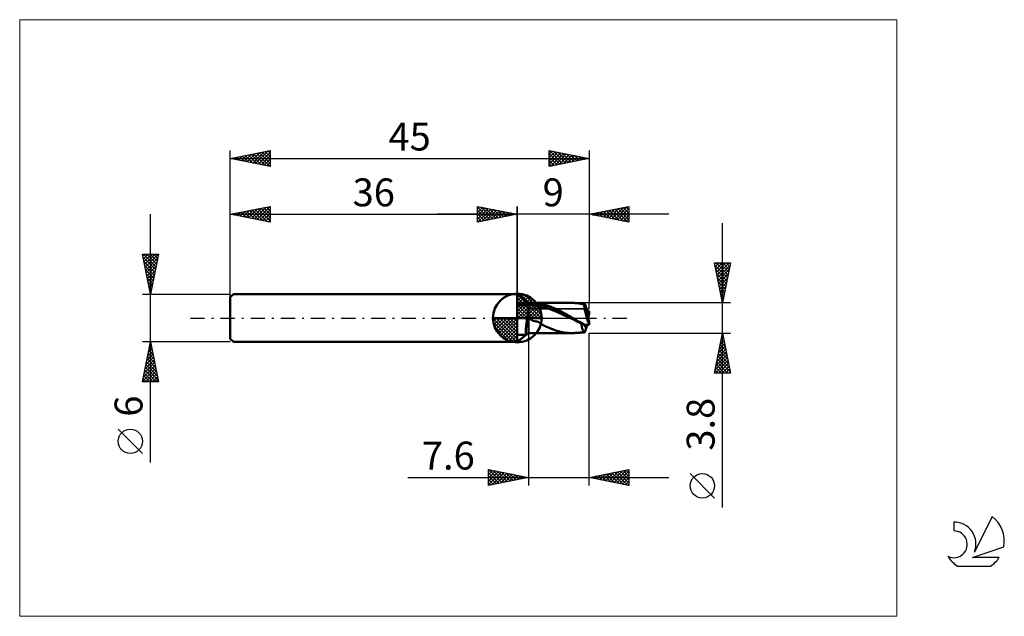
# Model space of a CAD drawing. Units: millimetres. Extents: x -26 to 97, y -37 to 37.
import ezdxf
from ezdxf.enums import TextEntityAlignment as Align

# ---------------------------------------------------------------- set-up
doc = ezdxf.new("R2010")
doc.units = ezdxf.units.MM
doc.header["$LTSCALE"] = 4.45
doc.linetypes.add('cc_dim_arrow', pattern=[0])
doc.linetypes.add('LONGDASH_DASH', pattern=[0.85, 0.4, -0.2, 0.05, -0.2])
for name, color, linetype in [('1', 4, 'CONTINUOUS'), ('2', 7, 'CONTINUOUS'), ('4', 2, 'LONGDASH_DASH'), ('CUT', 1, 'CONTINUOUS'), ('INFTOTAL', 9, 'CONTINUOUS'), ('NOCUT', 7, 'CONTINUOUS'), ('SK1', 4, 'CONTINUOUS'), ('SK2', 7, 'CONTINUOUS'), ('SK4', 2, 'LONGDASH_DASH'), ('SK6', 5, 'CONTINUOUS')]:
    doc.layers.add(name, color=color, linetype=linetype)
doc.styles.get("Standard").update_dxf_attribs({"font": 'Monospac821 BT'})

msp = doc.modelspace()

# ---------------------------------------------------------------- linework, layer by layer
at = {"color": 4, "linetype": 'cc_dim_arrow'}
for p, q in [((36, 2.98), (36.08, 3.06)), ((36, 2.55), (36.47, 3.02)), ((36, 2.98), (38.98, 0)), ((36, 2.12), (36.83, 2.95)), ((36, 1.68), (37.15, 2.84)), ((36, 1.25), (37.45, 2.7)), ((36, 2.55), (38.55, 0)), ((36, 0.82), (37.72, 2.53)), ((36.38, 3.04), (39.04, 0.38)), ((36.93, 2.92), (38.92, 0.93)), ((36, 0.38), (37.96, 2.35)), ((36, 2.12), (38.12, 0)), ((36, 1.68), (37.68, 0)), ((36, 1.25), (37.25, 0)), ((36.05, 0), (38.19, 2.14)), ((36.48, 0), (38.39, 1.91)), ((36.92, 0), (38.57, 1.66)), ((37.35, 0), (38.73, 1.38)), ((37.82, 2.46), (38.46, 1.82)), ((32.94, -0.08), (33.02, 0)), ((32.98, -0.47), (33.45, 0)), ((33.05, -0.83), (33.88, 0)), ((33.16, -1.15), (34.32, 0)), ((33.3, -1.45), (34.75, 0)), ((33.35, 0), (36, -2.65)), ((33.47, -1.72), (35.18, 0)), ((33.65, -1.96), (35.62, 0)), ((33.79, 0), (36, -2.21)), ((34.22, 0), (36, -1.78)), ((34.65, 0), (36, -1.35)), ((35.08, 0), (36, -0.92)), ((35.52, 0), (36, -0.48)), ((35.95, 0), (36, -0.05)), ((36, 0.82), (36.82, 0)), ((36, 0.38), (36.38, 0)), ((37.78, 0), (38.86, 1.08)), ((38.21, 0), (38.97, 0.75)), ((38.65, 0), (39.04, 0.39)), ((32.94, -0.02), (35.98, -3.06)), ((32.98, -0.49), (35.51, -3.02)), ((33.14, -1.08), (34.92, -2.86)), ((33.86, -2.19), (36, -0.05)), ((34.09, -2.39), (36, -0.48)), ((34.34, -2.57), (36, -0.92)), ((34.62, -2.73), (36, -1.35)), ((34.92, -2.86), (36, -1.78)), ((35.25, -2.97), (36, -2.21)), ((35.61, -3.04), (36, -2.65))]:
    msp.add_line(p, q, dxfattribs=at)
at = {"layer": '1', "color": 4, "linetype": 'CONTINUOUS', "lineweight": 50}
for p, q in [((36, 0), (36, 3.06)), ((37.4, 1.9), (36, 3)), ((36.2, 2.84), (36, 3)), ((36, 1.82), (36, 3)), ((36, 3), (36, 3)), ((36.41, 2.68), (36.2, 2.84)), ((36.61, 2.52), (36.41, 2.68)), ((36.81, 2.36), (36.61, 2.52)), ((36, 2.09), (36, 2.09)), ((36, 1.82), (37.4, 1.82)), ((36, 1.81), (36, 1.82)), ((36, 1.79), (36, 1.81)), ((36, 1.77), (36, 1.79)), ((36, 1.76), (36, 1.77)), ((36, 1.74), (36, 1.76)), ((36, 1.73), (36, 1.74)), ((36, 1.71), (36, 1.73)), ((36, 1.7), (36, 1.71)), ((36, 1.69), (36, 1.7)), ((36, 1.67), (36, 1.69)), ((36, 1.66), (36, 1.67)), ((36, 1.65), (36, 1.66)), ((36, 1.64), (36, 1.65)), ((36, 1.63), (36, 1.64)), ((36, 1.62), (36, 1.63)), ((36, 1.61), (36, 1.62)), ((36, 1.62), (36, 1.62)), ((36, 1.6), (36, 1.61)), ((36, 1.6), (37.4, 1.6)), ((36, 1.59), (36, 1.6)), ((36, 1.6), (36, 1.6)), ((36, 1.6), (36, 1.6)), ((36, 1.58), (36, 1.59)), ((36, 1.57), (36, 1.58)), ((36, 1.55), (36, 1.57)), ((36, 1.52), (36, 1.55)), ((36, 1.5), (36, 1.52)), ((36, 1.47), (36, 1.5)), ((36, 1.43), (36, 1.47)), ((36, 1.4), (36, 1.43)), ((36, 1.35), (36, 1.4)), ((36, 1.31), (36, 1.35)), ((36, 1.26), (36, 1.31)), ((36, 1.2), (36, 1.26)), ((37.01, 2.2), (36.81, 2.36)), ((37.21, 2.05), (37.01, 2.2)), ((37.4, 1.9), (37.21, 2.05)), ((37.48, 1.9), (37.4, 1.9)), ((37.4, -1.9), (37.4, 1.9)), ((37.4, 1.82), (37.6, 1.83)), ((37.4, 1.6), (37.58, 1.61)), ((37.56, 1.9), (37.48, 1.9)), ((37.64, 1.9), (37.56, 1.9)), ((37.76, 1.61), (37.58, 1.61)), ((37.6, 1.83), (37.8, 1.84)), ((37.64, 1.9), (37.73, 1.9)), ((37.73, 1.9), (37.81, 1.9)), ((37.94, 1.6), (37.76, 1.61)), ((38, 1.83), (37.8, 1.84)), ((37.81, 1.9), (37.89, 1.9)), ((37.88, 1.9), (42.82, 1.9)), ((38.03, 1.9), (37.89, 1.9)), ((38.13, 1.58), (37.94, 1.6)), ((38.19, 1.82), (38, 1.83)), ((38.14, 1.89), (38.03, 1.9)), ((38.31, 1.55), (38.13, 1.58)), ((38.24, 1.88), (38.14, 1.89)), ((38.39, 1.8), (38.19, 1.82)), ((38.33, 1.87), (38.24, 1.88)), ((38.49, 1.52), (38.31, 1.55)), ((38.41, 1.86), (38.33, 1.87)), ((38.59, 1.77), (38.39, 1.8)), ((38.5, 1.85), (38.41, 1.86)), ((38.67, 1.49), (38.49, 1.52)), ((38.59, 1.84), (38.5, 1.85)), ((38.69, 1.82), (38.59, 1.84)), ((38.79, 1.74), (38.59, 1.77)), ((38.85, 1.46), (38.67, 1.49)), ((38.79, 1.81), (38.69, 1.82)), ((38.88, 1.79), (38.79, 1.81)), ((38.99, 1.71), (38.79, 1.74)), ((39.03, 1.42), (38.85, 1.46)), ((39, 1.77), (38.88, 1.79)), ((39.19, 1.67), (38.99, 1.71)), ((39.13, 1.74), (39, 1.77)), ((39.21, 1.38), (39.03, 1.42)), ((39.27, 1.71), (39.13, 1.74)), ((39.38, 1.62), (39.19, 1.67)), ((39.4, 1.33), (39.21, 1.38)), ((39.42, 1.67), (39.27, 1.71)), ((39.58, 1.56), (39.38, 1.62)), ((39.58, 1.28), (39.4, 1.33)), ((39.58, 1.62), (39.42, 1.67)), ((39.74, 1.57), (39.58, 1.62)), ((39.78, 1.5), (39.58, 1.56)), ((39.76, 1.22), (39.58, 1.28)), ((39.91, 1.51), (39.74, 1.57)), ((39.98, 1.44), (39.78, 1.5)), ((40.07, 1.46), (39.91, 1.51)), ((40.18, 1.37), (39.98, 1.44)), ((40.23, 1.39), (40.07, 1.46)), ((40.38, 1.29), (40.18, 1.37)), ((40.39, 1.33), (40.23, 1.39)), ((40.57, 1.21), (40.38, 1.29)), ((40.55, 1.26), (40.39, 1.33)), ((40.71, 1.19), (40.55, 1.26)), ((42.89, 1.9), (42.81, 1.9)), ((42.96, 1.9), (42.89, 1.9)), ((43.03, 1.9), (42.96, 1.9)), ((43.11, 1.89), (43.03, 1.9)), ((43.18, 1.89), (43.11, 1.89)), ((43.26, 1.88), (43.18, 1.89)), ((43.5, 1.86), (43.26, 1.88)), ((43.3, 1.88), (43.26, 1.88)), ((43.37, 1.87), (43.3, 1.88)), ((43.45, 1.87), (43.37, 1.87)), ((43.53, 1.86), (43.45, 1.87)), ((43.75, 1.82), (43.5, 1.86)), ((43.61, 1.86), (43.53, 1.86)), ((43.68, 1.85), (43.61, 1.86)), ((43.76, 1.84), (43.68, 1.85)), ((43.95, 1.79), (43.75, 1.82)), ((43.83, 1.84), (43.76, 1.84)), ((43.9, 1.83), (43.83, 1.84)), ((43.98, 1.83), (43.9, 1.83)), ((44.06, 1.77), (43.95, 1.79)), ((44.05, 1.82), (43.98, 1.83)), ((44.13, 1.82), (44.05, 1.82)), ((44.1, 1.76), (44.06, 1.77)), ((44.13, 1.76), (44.1, 1.76)), ((44.22, 1.81), (44.13, 1.82)), ((44.16, 1.75), (44.13, 1.76)), ((44.2, 1.74), (44.16, 1.75)), ((44.23, 1.73), (44.2, 1.74)), ((44.27, 1.81), (44.22, 1.81)), ((44.26, 1.73), (44.23, 1.73)), ((44.29, 1.72), (44.26, 1.73)), ((44.32, 1.8), (44.27, 1.81)), ((44.32, 1.71), (44.29, 1.72)), ((44.37, 1.8), (44.32, 1.8)), ((44.36, 1.7), (44.32, 1.71)), ((44.36, 1.73), (44.37, 1.76)), ((44.36, 1.7), (44.36, 1.73)), ((44.42, 1.8), (44.37, 1.8)), ((44.37, 1.76), (44.38, 1.77)), ((44.38, 1.77), (44.39, 1.79)), ((44.39, 1.79), (44.41, 1.79)), ((44.41, 1.79), (44.42, 1.8)), ((44.43, 1.79), (44.42, 1.8)), ((44.44, 1.79), (44.43, 1.79)), ((44.45, 1.78), (44.44, 1.79)), ((44.47, 1.78), (44.45, 1.78)), ((44.48, 1.77), (44.47, 1.78)), ((44.49, 1.76), (44.48, 1.77)), ((44.68, 1.14), (44.49, 1.76)), ((36, 0), (32.94, 0)), ((36, 1.14), (36, 1.2)), ((36, 1.09), (36, 1.14)), ((36, 1.03), (36, 1.09)), ((36, 0.96), (36, 1.03)), ((36, 0.89), (36, 0.96)), ((36, 0.82), (36, 0.89)), ((36, 0.74), (36, 0.82)), ((36, 0.67), (36, 0.74)), ((36, 0.59), (36, 0.67)), ((36, 0.51), (36, 0.59)), ((36, 0.43), (36, 0.51)), ((36, 0.35), (36, 0.43)), ((36, 0.26), (36, 0.35)), ((36, 0.17), (36, 0.26)), ((36, 0.08), (36, 0.17)), ((36, -0.01), (36, 0.08)), ((36, 0), (39.06, 0)), ((36, -3.06), (36, 0)), ((37.25, -0.04), (37.27, 0.07)), ((37.27, 0.07), (37.29, 0.18)), ((37.29, 0.18), (37.31, 0.29)), ((37.31, 0.29), (37.33, 0.4)), ((37.33, 0.4), (37.35, 0.51)), ((37.35, 0.51), (37.38, 0.61)), ((37.38, 0.61), (37.4, 0.71)), ((37.42, 0.64), (37.4, 0.71)), ((37.44, 0.58), (37.42, 0.64)), ((37.47, 0.51), (37.44, 0.58)), ((37.49, 0.45), (37.47, 0.51)), ((37.51, 0.38), (37.49, 0.45)), ((37.53, 0.31), (37.51, 0.38)), ((37.55, 0.24), (37.53, 0.31)), ((37.58, 0.18), (37.55, 0.24)), ((37.6, 0.12), (37.58, 0.18)), ((37.62, 0.06), (37.6, 0.12)), ((37.64, 0), (37.62, 0.06)), ((37.77, -0.25), (37.64, 0)), ((39.94, 1.16), (39.76, 1.22)), ((40.12, 1.1), (39.94, 1.16)), ((40.3, 1.03), (40.12, 1.1)), ((40.49, 0.96), (40.3, 1.03)), ((40.67, 0.89), (40.49, 0.96)), ((40.77, 1.13), (40.57, 1.21)), ((40.85, 0.82), (40.67, 0.89)), ((40.87, 1.12), (40.71, 1.19)), ((40.97, 1.04), (40.77, 1.13)), ((41.03, 0.74), (40.85, 0.82)), ((41.02, 1.05), (40.87, 1.12)), ((41.17, 0.94), (40.97, 1.04)), ((41.18, 0.97), (41.02, 1.05)), ((41.21, 0.66), (41.03, 0.74)), ((41.37, 0.85), (41.17, 0.94)), ((41.33, 0.89), (41.18, 0.97)), ((41.39, 0.58), (41.21, 0.66)), ((41.49, 0.81), (41.33, 0.89)), ((41.57, 0.75), (41.37, 0.85)), ((41.57, 0.49), (41.39, 0.58)), ((41.65, 0.73), (41.49, 0.81)), ((41.76, 0.65), (41.57, 0.75)), ((41.76, 0.41), (41.57, 0.49)), ((41.81, 0.64), (41.65, 0.73)), ((41.96, 0.54), (41.76, 0.65)), ((41.94, 0.32), (41.76, 0.41)), ((41.97, 0.56), (41.81, 0.64)), ((42.12, 0.24), (41.94, 0.32)), ((42.16, 0.43), (41.96, 0.54)), ((42.12, 0.47), (41.97, 0.56)), ((42.28, 0.38), (42.12, 0.47)), ((42.3, 0.15), (42.12, 0.24)), ((42.36, 0.33), (42.16, 0.43)), ((42.44, 0.29), (42.28, 0.38)), ((42.48, 0.06), (42.3, 0.15)), ((42.56, 0.22), (42.36, 0.33)), ((42.6, 0.2), (42.44, 0.29)), ((42.66, -0.03), (42.48, 0.06)), ((42.76, 0.11), (42.56, 0.22)), ((42.76, 0.11), (42.6, 0.2)), ((42.79, 0.09), (42.76, 0.11)), ((42.76, 0.11), (42.76, 0.11)), ((42.76, 0.11), (42.76, 0.11)), ((42.82, 0.07), (42.79, 0.09)), ((42.85, 0.05), (42.82, 0.07)), ((42.88, 0.04), (42.85, 0.05)), ((42.91, 0.02), (42.88, 0.04)), ((42.95, 0), (42.91, 0.02)), ((43.16, -0.13), (42.95, 0)), ((44.8, 0.76), (44.68, 1.14)), ((44.77, 0.85), (45, 0.85)), ((44.8, 0.2), (44.8, 0.76)), ((44.8, 0.51), (45, 0.51)), ((45, 0.51), (45, 0.85)), ((36, -0.1), (36, -0.01)), ((36, -0.19), (36, -0.1)), ((36, -0.27), (36, -0.19)), ((36, -0.36), (36, -0.27)), ((36, -0.45), (36, -0.36)), ((36, -0.54), (36, -0.45)), ((36, -0.63), (36, -0.54)), ((36, -0.72), (36, -0.63)), ((36, -0.81), (36, -0.72)), ((36, -0.89), (36, -0.81)), ((36, -0.97), (36, -0.89)), ((36, -1.05), (36, -0.97)), ((36, -1.13), (36, -1.05)), ((36, -1.21), (36, -1.13)), ((36, -1.28), (36, -1.21)), ((37.09, -1.25), (37.1, -1.15)), ((37.1, -1.15), (37.11, -1.05)), ((37.11, -1.05), (37.12, -0.94)), ((37.12, -0.94), (37.13, -0.83)), ((37.13, -0.83), (37.14, -0.72)), ((37.14, -0.72), (37.16, -0.61)), ((37.16, -0.61), (37.18, -0.5)), ((37.18, -0.5), (37.19, -0.38)), ((37.19, -0.38), (37.21, -0.27)), ((37.21, -0.27), (37.23, -0.15)), ((37.23, -0.15), (37.25, -0.04)), ((37.96, -0.36), (37.77, -0.25)), ((38.18, -0.41), (37.96, -0.36)), ((38.36, -0.42), (38.18, -0.41)), ((38.5, -0.44), (38.36, -0.42)), ((38.63, -0.49), (38.5, -0.44)), ((38.75, -0.57), (38.63, -0.49)), ((38.85, -0.65), (38.75, -0.57)), ((38.97, -0.74), (38.85, -0.65)), ((39.11, -0.83), (38.97, -0.74)), ((39.26, -0.91), (39.11, -0.83)), ((39.42, -0.98), (39.26, -0.91)), ((39.67, -1.09), (39.42, -0.98)), ((39.92, -1.21), (39.67, -1.09)), ((40.18, -1.32), (39.92, -1.21)), ((42.84, -0.12), (42.66, -0.03)), ((43.03, -0.2), (42.84, -0.12)), ((43.21, -0.29), (43.03, -0.2)), ((43.38, -0.25), (43.16, -0.13)), ((43.39, -0.38), (43.21, -0.29)), ((43.6, -0.38), (43.38, -0.25)), ((43.57, -0.46), (43.39, -0.38)), ((43.75, -0.55), (43.57, -0.46)), ((43.82, -0.5), (43.6, -0.38)), ((43.93, -0.63), (43.75, -0.55)), ((44.03, -0.62), (43.82, -0.5)), ((44.11, -0.72), (43.93, -0.63)), ((44.24, -0.73), (44.03, -0.62)), ((44.07, -0.72), (44.08, -0.72)), ((44.07, -0.8), (44.07, -0.72)), ((44.07, -0.89), (44.07, -0.8)), ((44.08, -0.97), (44.07, -0.89)), ((44.08, -0.72), (44.08, -0.72)), ((44.08, -0.72), (44.09, -0.72)), ((44.08, -1.05), (44.08, -0.97)), ((44.1, -1.12), (44.08, -1.05)), ((44.09, -0.72), (44.1, -0.72)), ((44.1, -0.72), (44.1, -0.72)), ((44.1, -0.72), (44.11, -0.72)), ((44.11, -1.2), (44.1, -1.12)), ((44.13, -0.72), (44.11, -0.72)), ((44.11, -0.72), (44.11, -0.72)), ((44.12, -1.27), (44.11, -1.2)), ((44.15, -0.72), (44.13, -0.72)), ((44.17, -0.72), (44.15, -0.72)), ((44.18, -0.72), (44.17, -0.72)), ((44.2, -0.72), (44.18, -0.72)), ((44.22, -0.72), (44.2, -0.72)), ((44.46, -0.85), (44.24, -0.73)), ((44.46, -0.85), (45, -0.85)), ((44.49, -1.76), (44.68, -1.14)), ((44.68, -1.14), (44.77, -0.85)), ((44.98, -0.69), (44.98, -0.35)), ((45, -0.85), (45, -0.51)), ((36, -1.36), (36, -1.28)), ((36, -1.43), (36, -1.36)), ((36, -1.5), (36, -1.43)), ((36, -1.56), (36, -1.5)), ((36, -1.62), (36, -1.56)), ((36, -1.67), (36, -1.62)), ((36, -1.73), (36, -1.67)), ((36, -1.78), (36, -1.73)), ((36, -1.83), (36, -1.78)), ((36, -1.87), (36, -1.83)), ((36, -1.91), (36, -1.87)), ((36, -3), (37.4, -1.9)), ((36, -1.95), (36, -1.91)), ((36, -1.98), (36, -1.95)), ((36, -2.01), (36, -1.98)), ((36, -2.03), (36, -2.01)), ((36, -2.05), (36, -2.03)), ((36, -2.07), (36, -2.05)), ((36, -2.08), (36, -2.07)), ((36, -2.09), (36, -2.08)), ((36, -2.09), (37.14, -2.09)), ((36, -3), (36, -2.09)), ((36, -2.09), (36, -2.09)), ((36.67, -2.47), (36.83, -2.34)), ((36.83, -2.34), (37, -2.21)), ((37, -2.21), (37.16, -2.09)), ((37.07, -1.6), (37.08, -1.52)), ((37.07, -1.68), (37.07, -1.6)), ((37.07, -1.75), (37.07, -1.68)), ((37.07, -1.81), (37.07, -1.75)), ((37.08, -1.87), (37.07, -1.81)), ((37.08, -1.35), (37.09, -1.25)), ((37.08, -1.44), (37.08, -1.35)), ((37.08, -1.52), (37.08, -1.44)), ((37.08, -1.92), (37.08, -1.87)), ((37.09, -1.97), (37.08, -1.92)), ((37.09, -2.01), (37.09, -1.97)), ((37.1, -2.04), (37.09, -2.01)), ((37.11, -2.06), (37.1, -2.04)), ((37.12, -2.08), (37.11, -2.06)), ((37.13, -2.09), (37.12, -2.08)), ((37.15, -2.09), (37.13, -2.09)), ((37.15, -2.09), (37.15, -2.09)), ((37.15, -2.09), (37.15, -2.09)), ((37.15, -2.09), (37.15, -2.09)), ((37.15, -2.09), (37.15, -2.09)), ((37.15, -2.09), (37.16, -2.09)), ((37.16, -2.09), (37.16, -2.09)), ((37.4, -1.9), (37.48, -1.9)), ((37.48, -1.9), (37.56, -1.9)), ((37.56, -1.9), (37.64, -1.9)), ((37.73, -1.9), (37.64, -1.9)), ((37.81, -1.9), (37.73, -1.9)), ((37.89, -1.9), (37.81, -1.9)), ((37.88, -1.9), (42.82, -1.9)), ((40.43, -1.42), (40.18, -1.32)), ((40.69, -1.51), (40.43, -1.42)), ((40.94, -1.6), (40.69, -1.51)), ((41.18, -1.67), (40.94, -1.6)), ((41.42, -1.73), (41.18, -1.67)), ((41.66, -1.78), (41.42, -1.73)), ((41.9, -1.83), (41.66, -1.78)), ((42.13, -1.86), (41.9, -1.83)), ((42.36, -1.88), (42.13, -1.86)), ((42.59, -1.9), (42.36, -1.88)), ((42.81, -1.9), (42.59, -1.9)), ((42.81, -1.9), (42.89, -1.9)), ((42.89, -1.9), (42.96, -1.9)), ((42.96, -1.9), (43.03, -1.9)), ((43.03, -1.9), (43.11, -1.89)), ((43.11, -1.89), (43.18, -1.89)), ((43.18, -1.89), (43.26, -1.88)), ((43.26, -1.88), (43.3, -1.88)), ((43.3, -1.88), (43.37, -1.87)), ((43.37, -1.87), (43.45, -1.87)), ((43.45, -1.87), (43.53, -1.86)), ((43.53, -1.86), (43.61, -1.86)), ((43.61, -1.86), (43.68, -1.85)), ((43.68, -1.85), (43.76, -1.84)), ((43.76, -1.84), (43.83, -1.84)), ((43.83, -1.84), (43.9, -1.83)), ((43.9, -1.83), (43.98, -1.83)), ((43.98, -1.83), (44.05, -1.82)), ((44.05, -1.82), (44.13, -1.82)), ((44.14, -1.33), (44.12, -1.27)), ((44.13, -1.82), (44.22, -1.81)), ((44.16, -1.39), (44.14, -1.33)), ((44.19, -1.45), (44.16, -1.39)), ((44.21, -1.5), (44.19, -1.45)), ((44.24, -1.55), (44.21, -1.5)), ((44.22, -1.81), (44.27, -1.81)), ((44.27, -1.59), (44.24, -1.55)), ((44.31, -1.63), (44.27, -1.59)), ((44.27, -1.81), (44.32, -1.8)), ((44.34, -1.66), (44.31, -1.63)), ((44.32, -1.8), (44.37, -1.8)), ((44.38, -1.69), (44.34, -1.66)), ((44.37, -1.8), (44.42, -1.8)), ((44.41, -1.72), (44.38, -1.69)), ((44.45, -1.74), (44.41, -1.72)), ((44.42, -1.8), (44.43, -1.79)), ((44.43, -1.79), (44.44, -1.79)), ((44.44, -1.79), (44.45, -1.78)), ((44.49, -1.76), (44.45, -1.74)), ((44.45, -1.78), (44.47, -1.78)), ((44.47, -1.78), (44.48, -1.77)), ((44.48, -1.77), (44.49, -1.76)), ((36, -2.99), (36.17, -2.86)), ((36.17, -2.86), (36.34, -2.73)), ((36.34, -2.73), (36.5, -2.6)), ((36.5, -2.6), (36.67, -2.47))]:
    msp.add_line(p, q, dxfattribs=at)
for start, end in [(90, 180), (0, 90), (180, 270), (270, 0)]:
    msp.add_arc((36, 0), 3.06, start, end, dxfattribs=at)
for centre, major_axis, ratio, start_param, end_param in [((45.05, 0), (-0.63, 1.9), 0.146165, 0.410241, 1.892976), ((45.05, 0), (-0.38, 1.14), 0.146165, 6.194514, 8.115427), ((45, 0), (-0.38, 1.13), 0.475311, 6.162503, 6.164934), ((45.05, 0), (-0.38, 1.14), 0.146181, 6.192117, 6.227593), ((45.05, 0), (0.38, 1.14), 0.146165, 1.309351, 1.619548), ((45, 0), (0.09, 1.14), 0.038719, 1.112353, 1.263634), ((45, 0), (0.38, 1.13), 0.475311, 2.515578, 3.262275), ((45, 0), (0.38, 1.13), 0.475292, 2.515577, 3.259889), ((45, 0), (-0.09, 1.14), 0.038719, 1.877959, 2.02924), ((45, 0), (-0.15, 1.9), 0.038718, 1.938689, 2.029234)]:
    msp.add_ellipse(centre, major_axis=major_axis, ratio=ratio, start_param=start_param, end_param=end_param, dxfattribs=at)
at = {"layer": '2', "color": 7, "linetype": 'CONTINUOUS', "lineweight": 25}
for p, q in [((31, 12), (31, 14)), ((31, 14), (36, 13)), ((31, 13.67), (31.28, 13.94)), ((31, 13.91), (32.59, 12.32)), ((31, 13.24), (31.63, 13.87)), ((31, 12.82), (31.98, 13.8)), ((31, 12.39), (32.34, 13.73)), ((31.04, 12.01), (32.69, 13.66)), ((31.42, 13.92), (32.94, 12.39)), ((31.57, 12.11), (33.04, 13.59)), ((31.95, 13.81), (33.3, 12.46)), ((32.48, 13.7), (33.65, 12.53)), ((33.01, 13.6), (34.01, 12.6)), ((36, 0), (36, 14)), ((45, 14), (45, 1.9)), ((45, 13), (50, 14)), ((47.16, 12.57), (48.24, 13.65)), ((47.51, 12.5), (48.77, 13.75)), ((47.86, 12.43), (49.3, 13.86)), ((48.22, 12.36), (49.83, 13.97)), ((48.23, 13.65), (49.85, 12.03)), ((48.57, 12.29), (50, 13.71)), ((48.59, 13.72), (50, 12.3)), ((48.94, 13.79), (50, 12.73)), ((49.29, 13.86), (50, 13.15)), ((49.65, 13.93), (50, 13.58)), ((50, 14), (50, 12)), ((55, 13), (26, 13)), ((31, 13.49), (32.24, 12.25)), ((31, 13.06), (31.88, 12.18)), ((36, 13), (31, 12)), ((31, 12.64), (31.53, 12.11)), ((32.1, 12.22), (33.4, 13.52)), ((32.63, 12.33), (33.75, 13.45)), ((33.16, 12.43), (34.11, 13.38)), ((33.54, 13.49), (34.36, 12.67)), ((33.69, 12.54), (34.46, 13.31)), ((34.07, 13.39), (34.71, 12.74)), ((34.22, 12.64), (34.81, 13.24)), ((34.6, 13.28), (35.07, 12.81)), ((34.75, 12.75), (35.17, 13.17)), ((35.13, 13.17), (35.42, 12.88)), ((35.28, 12.86), (35.52, 13.1)), ((35.66, 13.07), (35.77, 12.95)), ((35.81, 12.96), (35.87, 13.03)), ((50, 12), (45, 13)), ((45.04, 12.99), (45.05, 13.01)), ((45.05, 13.01), (45.08, 12.98)), ((45.39, 12.92), (45.58, 13.12)), ((45.4, 13.08), (45.61, 12.88)), ((45.74, 12.85), (46.12, 13.22)), ((45.76, 13.15), (46.14, 12.77)), ((46.1, 12.78), (46.65, 13.33)), ((46.11, 13.22), (46.67, 12.67)), ((46.45, 12.71), (47.18, 13.44)), ((46.47, 13.29), (47.2, 12.56)), ((46.8, 12.64), (47.71, 13.54)), ((46.82, 13.36), (47.73, 12.45)), ((47.17, 13.43), (48.26, 12.35)), ((47.53, 13.51), (48.79, 12.24)), ((47.88, 13.58), (49.32, 12.14)), ((48.93, 12.21), (50, 13.29)), ((49.28, 12.14), (50, 12.87)), ((49.63, 12.07), (50, 12.44)), ((31, 12.21), (31.18, 12.04)), ((49.99, 12), (50, 12.02)), ((61.74, -23.74), (61.74, 11.9)), ((61.74, 1.9), (60.74, 6.9)), ((60.74, 6.9), (62.74, 6.9)), ((60.76, 6.8), (60.86, 6.9)), ((60.8, 6.6), (62.36, 5.03)), ((60.83, 6.44), (61.28, 6.9)), ((60.9, 6.09), (61.71, 6.9)), ((60.92, 6.9), (62.43, 5.39)), ((60.97, 5.74), (62.13, 6.9)), ((61.04, 5.38), (62.56, 6.9)), ((61.11, 5.03), (62.68, 6.6)), ((61.34, 6.9), (62.51, 5.74)), ((62.74, 6.9), (61.74, 1.9)), ((61.77, 6.9), (62.58, 6.09)), ((62.19, 6.9), (62.65, 6.45)), ((62.62, 6.9), (62.72, 6.8)), ((60.9, 6.07), (62.29, 4.68)), ((61.01, 5.54), (62.22, 4.32)), ((61.12, 5.01), (62.15, 3.97)), ((61.18, 4.68), (62.57, 6.07)), ((61.25, 4.32), (62.46, 5.53)), ((61.32, 3.97), (62.36, 5)), ((61.22, 4.48), (62.08, 3.62)), ((61.33, 3.95), (62.01, 3.26)), ((61.39, 3.62), (62.25, 4.47)), ((61.46, 3.26), (62.15, 3.94)), ((61.43, 3.42), (61.94, 2.91)), ((61.54, 2.91), (62.04, 3.41)), ((61.54, 2.89), (61.87, 2.56)), ((61.61, 2.56), (61.93, 2.88)), ((62.74, 1.9), (45, 1.9)), ((61.65, 2.35), (61.8, 2.2)), ((61.68, 2.2), (61.83, 2.35)), ((37.4, -1.9), (37.4, -21)), ((45, -1.9), (62.74, -1.9)), ((45, -21), (45, -1.9)), ((60.74, -6.9), (61.74, -1.9)), ((61.65, -2.32), (61.86, -2.53)), ((61.67, -2.26), (61.79, -2.14)), ((61.72, -1.97), (61.76, -2)), ((61.74, -1.9), (62.74, -6.9)), ((61.24, -4.38), (62.07, -3.55)), ((61.35, -3.85), (62, -3.2)), ((61.44, -3.38), (62.18, -4.12)), ((61.45, -3.32), (61.93, -2.85)), ((61.51, -3.03), (62.08, -3.59)), ((61.56, -2.79), (61.86, -2.49)), ((61.58, -2.67), (61.97, -3.06)), ((60.92, -5.97), (62.28, -4.61)), ((61.03, -5.44), (62.21, -4.26)), ((61.14, -4.91), (62.14, -3.91)), ((61.16, -4.79), (62.61, -6.24)), ((61.23, -4.44), (62.5, -5.71)), ((61.3, -4.09), (62.39, -5.18)), ((61.37, -3.73), (62.29, -4.65)), ((60.82, -6.5), (62.35, -4.97)), ((60.84, -6.9), (62.42, -5.32)), ((60.95, -5.85), (61.99, -6.9)), ((61.02, -5.5), (62.42, -6.9)), ((61.09, -5.15), (62.71, -6.77)), ((61.27, -6.9), (62.49, -5.67)), ((61.69, -6.9), (62.56, -6.03)), ((62.74, -6.9), (60.74, -6.9)), ((60.81, -6.56), (61.14, -6.9)), ((60.88, -6.21), (61.57, -6.9)), ((62.11, -6.9), (62.63, -6.38)), ((62.54, -6.9), (62.7, -6.73)), ((32.4, -21), (32.4, -19)), ((32.4, -19), (37.4, -20)), ((32.4, -19.23), (32.59, -19.04)), ((32.4, -19.65), (32.95, -19.11)), ((32.4, -20.08), (33.3, -19.18)), ((32.4, -20.5), (33.65, -19.25)), ((32.4, -20.93), (34.01, -19.32)), ((32.4, -19.4), (33.73, -20.73)), ((32.43, -19.01), (34.09, -20.66)), ((32.84, -20.91), (34.36, -19.39)), ((32.96, -19.11), (34.44, -20.59)), ((33.37, -20.81), (34.71, -19.46)), ((33.49, -19.22), (34.79, -20.52)), ((33.9, -20.7), (35.07, -19.53)), ((34.02, -19.32), (35.15, -20.45)), ((34.43, -20.59), (35.42, -19.6)), ((34.55, -19.43), (35.5, -20.38)), ((34.96, -20.49), (35.77, -19.67)), ((35.08, -19.54), (35.85, -20.31)), ((35.49, -20.38), (36.13, -19.75)), ((35.61, -19.64), (36.21, -20.24)), ((36.14, -19.75), (36.56, -20.17)), ((45, -20), (50, -19)), ((46.02, -20.2), (46.53, -19.69)), ((46.37, -20.27), (47.06, -19.59)), ((46.45, -19.71), (47.18, -20.44)), ((46.73, -20.35), (47.59, -19.48)), ((46.81, -19.64), (47.71, -20.54)), ((47.08, -20.42), (48.12, -19.38)), ((47.16, -19.57), (48.24, -20.65)), ((47.43, -20.49), (48.65, -19.27)), ((47.51, -19.5), (48.77, -20.75)), ((47.79, -20.56), (49.18, -19.16)), ((47.87, -19.43), (49.3, -20.86)), ((48.14, -20.63), (49.71, -19.06)), ((48.22, -19.36), (49.83, -20.97)), ((48.49, -20.7), (50, -19.19)), ((48.58, -19.28), (50, -20.71)), ((48.85, -20.77), (50, -19.62)), ((48.93, -19.21), (50, -20.29)), ((49.28, -19.14), (50, -19.86)), ((49.64, -19.07), (50, -19.44)), ((49.99, -19), (50, -19.01)), ((50, -19), (50, -21)), ((60.74, -22.57), (57.67, -19.51)), ((22.29, -20), (55, -20)), ((32.4, -19.82), (33.38, -20.8)), ((37.4, -20), (32.4, -21)), ((32.4, -20.25), (33.03, -20.87)), ((32.4, -20.67), (32.67, -20.95)), ((36.02, -20.28), (36.48, -19.82)), ((36.55, -20.17), (36.83, -19.89)), ((36.67, -19.85), (36.92, -20.1)), ((37.08, -20.06), (37.19, -19.96)), ((37.2, -19.96), (37.27, -20.03)), ((50, -21), (45, -20)), ((45.04, -19.99), (45.06, -20.01)), ((45.31, -20.06), (45.47, -19.91)), ((45.39, -19.92), (45.59, -20.12)), ((45.67, -20.13), (46, -19.8)), ((45.75, -19.85), (46.12, -20.22)), ((46.1, -19.78), (46.65, -20.33)), ((49.2, -20.84), (50, -20.04)), ((49.56, -20.91), (50, -20.47)), ((49.91, -20.98), (50, -20.89))]:
    msp.add_line(p, q, dxfattribs=at)
msp.add_circle((59.21, -21.04), 1.53, dxfattribs=at)
at = {"layer": '4', "color": 2, "linetype": 'LONGDASH_DASH', "lineweight": 25}
msp.add_line((36, 0), (45, 0), dxfattribs=at)
at = {"layer": 'CUT', "color": 1, "linetype": 'CONTINUOUS', "lineweight": 25}
for p, q in [((45, 1.9), (37.4, 1.9)), ((37.4, 1.9), (37.4, 1.14)), ((45, 1.14), (45, 1.9)), ((37.4, 1.14), (45, 1.14))]:
    msp.add_line(p, q, dxfattribs=at)
at = {"layer": 'INFTOTAL', "color": 9, "linetype": 'CONTINUOUS', "lineweight": 18}
for p, q in [((83.6, 37.4), (-26.4, 37.4)), ((-26.4, 37.4), (-26.4, -37.4)), ((83.6, -37.4), (83.6, 37.4)), ((-26.4, -37.4), (83.6, -37.4))]:
    msp.add_line(p, q, dxfattribs=at)
at = {"layer": 'NOCUT', "color": 7, "linetype": 'CONTINUOUS', "lineweight": 25}
for p, q in [((37.4, 1.9), (36, 3)), ((36, 3), (36, 0)), ((37.4, 1.14), (37.4, 1.9)), ((36, 0), (44.8, 0)), ((44.8, 1.14), (37.4, 1.14)), ((44.8, 0), (44.8, 1.14))]:
    msp.add_line(p, q, dxfattribs=at)
at = {"layer": 'SK1', "color": 4, "linetype": 'CONTINUOUS', "lineweight": 50}
for p, q in [((0.4, 3), (0, 2.6)), ((0, 2.6), (0, -2.6)), ((36, 3), (0.4, 3)), ((0, -2.6), (0.4, -3)), ((0.4, -3), (36, -3))]:
    msp.add_line(p, q, dxfattribs=at)
at = {"layer": 'SK2', "color": 7, "linetype": 'CONTINUOUS', "lineweight": 25}
for p, q in [((0, 0), (0, 21)), ((0, 20), (5, 21)), ((5, 21), (5, 19)), ((40, 19), (40, 21)), ((40, 21), (45, 20)), ((40, 20.97), (40.02, 21)), ((40.04, 20.99), (41.69, 19.34)), ((45, 21), (45, 1.9)), ((0, 20), (45, 20)), ((5, 19), (0, 20)), ((0.12, 20.02), (0.17, 19.97)), ((0.35, 19.93), (0.53, 20.11)), ((0.47, 20.09), (0.7, 19.86)), ((0.7, 19.86), (1.06, 20.21)), ((0.82, 20.16), (1.23, 19.75)), ((1.06, 19.79), (1.59, 20.32)), ((1.18, 20.24), (1.76, 19.65)), ((1.41, 19.72), (2.12, 20.42)), ((1.53, 20.31), (2.29, 19.54)), ((1.77, 19.65), (2.65, 20.53)), ((1.88, 20.38), (2.83, 19.43)), ((2.12, 19.58), (3.18, 20.64)), ((2.24, 20.45), (3.36, 19.33)), ((2.47, 19.51), (3.71, 20.74)), ((2.59, 20.52), (3.89, 19.22)), ((2.83, 19.43), (4.24, 20.85)), ((2.94, 20.59), (4.42, 19.12)), ((3.18, 19.36), (4.77, 20.95)), ((3.3, 20.66), (4.95, 19.01)), ((3.53, 19.29), (5, 20.76)), ((3.65, 20.73), (5, 19.38)), ((3.89, 19.22), (5, 20.34)), ((4, 20.8), (5, 19.81)), ((4.24, 19.15), (5, 19.91)), ((4.36, 20.87), (5, 20.23)), ((4.71, 20.94), (5, 20.65)), ((40, 20.55), (40.38, 20.92)), ((40, 20.12), (40.73, 20.85)), ((40, 19.7), (41.09, 20.78)), ((40, 19.27), (41.44, 20.71)), ((40, 20.61), (41.34, 19.27)), ((40, 20.18), (40.99, 19.2)), ((45, 20), (40, 19)), ((40, 19.76), (40.63, 19.13)), ((40.19, 19.04), (41.79, 20.64)), ((40.57, 20.89), (42.05, 19.41)), ((40.72, 19.14), (42.15, 20.57)), ((41.1, 20.78), (42.4, 19.48)), ((41.25, 19.25), (42.5, 20.5)), ((41.63, 20.67), (42.75, 19.55)), ((41.78, 19.36), (42.85, 20.43)), ((42.16, 20.57), (43.11, 19.62)), ((42.31, 19.46), (43.21, 20.36)), ((42.69, 20.46), (43.46, 19.69)), ((42.84, 19.57), (43.56, 20.29)), ((43.22, 20.36), (43.81, 19.76)), ((43.37, 19.67), (43.91, 20.22)), ((43.75, 20.25), (44.17, 19.83)), ((43.9, 19.78), (44.27, 20.15)), ((44.28, 20.14), (44.52, 19.9)), ((44.43, 19.89), (44.62, 20.08)), ((44.81, 20.04), (44.87, 19.98)), ((44.96, 19.99), (44.97, 20.01)), ((4.59, 19.08), (5, 19.49)), ((4.95, 19.01), (5, 19.06)), ((40, 19.33), (40.28, 19.06)), ((0, 3), (0, 14)), ((0, 13), (5, 14)), ((1.94, 12.61), (2.91, 13.58)), ((2.3, 12.54), (3.44, 13.69)), ((2.65, 12.47), (3.97, 13.79)), ((3, 12.4), (4.5, 13.9)), ((3.12, 13.62), (4.68, 12.06)), ((3.36, 12.33), (5, 13.97)), ((3.47, 13.69), (5, 12.17)), ((3.83, 13.77), (5, 12.59)), ((4.18, 13.84), (5, 13.02)), ((4.54, 13.91), (5, 13.44)), ((4.89, 13.98), (5, 13.87)), ((5, 14), (5, 12)), ((31, 12), (31, 14)), ((31, 14), (36, 13)), ((31, 13.67), (31.28, 13.94)), ((31, 13.91), (32.59, 12.32)), ((31, 13.24), (31.63, 13.87)), ((31, 12.82), (31.98, 13.8)), ((31, 12.39), (32.34, 13.73)), ((31.04, 12.01), (32.69, 13.66)), ((31.42, 13.92), (32.94, 12.39)), ((31.57, 12.11), (33.04, 13.59)), ((31.95, 13.81), (33.3, 12.46)), ((32.48, 13.7), (33.65, 12.53)), ((33.01, 13.6), (34.01, 12.6)), ((36, 14), (36, 3)), ((-10, -18.11), (-10, 13)), ((0, 13), (36, 13)), ((5, 12), (0, 13)), ((0.17, 12.97), (0.26, 13.05)), ((0.29, 13.06), (0.44, 12.91)), ((0.53, 12.89), (0.79, 13.16)), ((0.65, 13.13), (0.97, 12.81)), ((0.88, 12.82), (1.32, 13.26)), ((1, 13.2), (1.5, 12.7)), ((1.24, 12.75), (1.85, 13.37)), ((1.35, 13.27), (2.03, 12.59)), ((1.59, 12.68), (2.38, 13.48)), ((1.71, 13.34), (2.56, 12.49)), ((2.06, 13.41), (3.09, 12.38)), ((2.41, 13.48), (3.62, 12.28)), ((2.77, 13.55), (4.15, 12.17)), ((3.71, 12.26), (5, 13.55)), ((4.06, 12.19), (5, 13.12)), ((4.42, 12.12), (5, 12.7)), ((31, 13.49), (32.24, 12.25)), ((31, 13.06), (31.88, 12.18)), ((36, 13), (31, 12)), ((31, 12.64), (31.53, 12.11)), ((32.1, 12.22), (33.4, 13.52)), ((32.63, 12.33), (33.75, 13.45)), ((33.16, 12.43), (34.11, 13.38)), ((33.54, 13.49), (34.36, 12.67)), ((33.69, 12.54), (34.46, 13.31)), ((34.07, 13.39), (34.71, 12.74)), ((34.22, 12.64), (34.81, 13.24)), ((34.6, 13.28), (35.07, 12.81)), ((34.75, 12.75), (35.17, 13.17)), ((35.13, 13.17), (35.42, 12.88)), ((35.28, 12.86), (35.52, 13.1)), ((35.66, 13.07), (35.77, 12.95)), ((35.81, 12.96), (35.87, 13.03)), ((4.77, 12.05), (5, 12.27)), ((31, 12.21), (31.18, 12.04)), ((-10, 3), (-11, 8)), ((-11, 8), (-9, 8)), ((-10.96, 7.78), (-10.73, 8)), ((-10.92, 7.61), (-9.39, 6.07)), ((-10.89, 8), (-9.31, 6.43)), ((-10.88, 7.42), (-10.31, 8)), ((-10.81, 7.07), (-9.88, 8)), ((-10.74, 6.71), (-9.46, 8)), ((-10.67, 6.36), (-9.03, 8)), ((-10.6, 6.01), (-9.1, 7.51)), ((-10.47, 8), (-9.24, 6.78)), ((-10.04, 8), (-9.17, 7.13)), ((-9, 8), (-10, 3)), ((-9.62, 8), (-9.1, 7.49)), ((-9.19, 8), (-9.03, 7.84)), ((-10.82, 7.08), (-9.46, 5.72)), ((-10.71, 6.55), (-9.53, 5.36)), ((-10.53, 5.65), (-9.2, 6.98)), ((-10.46, 5.3), (-9.31, 6.45)), ((-10.6, 6.02), (-9.6, 5.01)), ((-10.5, 5.49), (-9.67, 4.66)), ((-10.39, 4.95), (-9.42, 5.92)), ((-10.39, 4.96), (-9.74, 4.3)), ((-10.32, 4.59), (-9.52, 5.39)), ((-10.29, 4.43), (-9.81, 3.95)), ((-10.25, 4.24), (-9.63, 4.86)), ((-10.18, 3.89), (-9.73, 4.33)), ((-10.18, 3.89), (-9.88, 3.6)), ((-10.11, 3.53), (-9.84, 3.8)), ((-11, 3), (0, 3)), ((-10.07, 3.36), (-9.95, 3.24)), ((-10.04, 3.18), (-9.95, 3.27)), ((-10, -3), (-11, -3)), ((-11, -8), (-10, -3)), ((-10.14, -3.72), (-9.9, -3.48)), ((-10.07, -3.36), (-9.89, -3.54)), ((-10.04, -3.19), (-9.98, -3.12)), ((0, -3), (-10, -3)), ((-10, -3), (-9, -8)), ((-10, -3.01), (-10, -3.01)), ((-10.57, -5.84), (-9.62, -4.89)), ((-10.46, -5.31), (-9.69, -4.54)), ((-10.36, -4.78), (-9.76, -4.19)), ((-10.36, -4.78), (-9.47, -5.66)), ((-10.28, -4.42), (-9.57, -5.13)), ((-10.25, -4.25), (-9.83, -3.83)), ((-10.21, -4.07), (-9.68, -4.6)), ((-10.14, -3.72), (-9.79, -4.07)), ((-10.89, -7.43), (-9.41, -5.95)), ((-10.78, -6.9), (-9.48, -5.6)), ((-10.67, -6.37), (-9.55, -5.25)), ((-10.57, -5.84), (-9.15, -7.26)), ((-10.5, -5.48), (-9.25, -6.73)), ((-10.43, -5.13), (-9.36, -6.2)), ((-10.99, -7.96), (-9.34, -6.31)), ((-10.85, -7.25), (-10.1, -8)), ((-10.78, -6.9), (-9.68, -8)), ((-10.71, -6.54), (-9.25, -8)), ((-10.64, -6.19), (-9.04, -7.79)), ((-10.61, -8), (-9.27, -6.66)), ((-10.18, -8), (-9.2, -7.01)), ((-9.76, -8), (-9.13, -7.37)), ((-9, -8), (-11, -8)), ((-10.99, -7.96), (-10.95, -8)), ((-10.92, -7.6), (-10.53, -8)), ((-9.34, -8), (-9.06, -7.72)), ((-11, -16.99), (-14.06, -13.93))]:
    msp.add_line(p, q, dxfattribs=at)
msp.add_circle((-12.53, -15.46), 1.53, dxfattribs=at)
at = {"layer": 'SK4', "color": 2, "linetype": 'LONGDASH_DASH', "lineweight": 25}
msp.add_line((-5, 0), (50, 0), dxfattribs=at)
at = {"layer": 'SK6', "color": 5, "linetype": 'CONTINUOUS', "lineweight": 25}
for p, q in [((90.74, -25.58), (90.74, -26.69)), ((95.53, -24.88), (93.34, -29.34)), ((93.08, -30.04), (97, -28.68)), ((96.44, -30.04), (93.08, -30.04)), ((91.2, -31.12), (95.34, -31.12))]:
    msp.add_line(p, q, dxfattribs=at)
for centre, radius, start, end in [((90.76, -28.35), 2.76, 338.9379, 90.4446), ((93.27, -27.93), 3.8, 348.7239, 53.4691), ((90.75, -28.37), 1.68, 243.4215, 90.3602), ((93.27, -27.93), 3.8, 210.5484, 236.978), ((93.27, -27.93), 3.8, 303.022, 326.3732)]:
    msp.add_arc(centre, radius, start, end, dxfattribs=at)

# ---------------------------------------------------------------- texts
at = {"layer": '2', "color": 7, "linetype": 'CONTINUOUS', "lineweight": 25}
for s, p in [('9', (40.5, 14)), ('7.6', (27.35, -19))]:
    msp.add_text(s, height=3.5, dxfattribs=at).set_placement(p, align=Align.CENTER)
msp.add_text('3.8', height=3.5, rotation=90, dxfattribs=at).set_placement((60.74, -13.32), align=Align.CENTER)
at = {"layer": 'SK2', "color": 7, "linetype": 'CONTINUOUS', "lineweight": 25}
for s, p in [('45', (22.5, 21)), ('36', (18, 14))]:
    msp.add_text(s, height=3.5, dxfattribs=at).set_placement(p, align=Align.CENTER)
msp.add_text('6', height=3.5, rotation=90, dxfattribs=at).set_placement((-11, -11.05), align=Align.CENTER)

doc.saveas('drawing.dxf')
